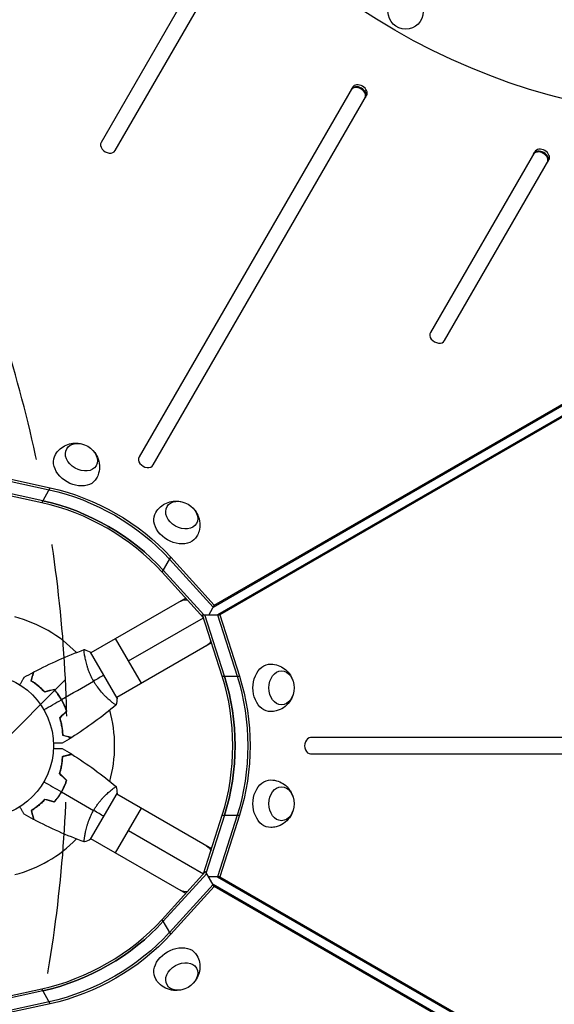
# Model space of a CAD drawing. Units: millimetres. Extents: x -5153 to 4889, y -4464 to 5905.
# Drawn here: x -895 to -502, y 2491 to 3217 of the extents above; entities that cross this region are included whole.
import ezdxf

# ---------------------------------------------------------------- set-up
doc = ezdxf.new("R2010")
doc.units = ezdxf.units.MM
doc.header["$LTSCALE"] = 20
doc.linetypes.add('HIDDEN', pattern=[9.525, 6.35, -3.175])
for name, color, linetype in [('2d', 230, 'Continuous'), ('EN-Free_Space', 10, 'HIDDEN'), ('EN-Free_Space_Hatch', 10, 'Continuous')]:
    doc.layers.add(name, color=color, linetype=linetype)

msp = doc.modelspace()

# ---------------------------------------------------------------- hatches: boundary and pattern name
at = {"layer": 'EN-Free_Space_Hatch'}
h = msp.add_hatch(dxfattribs=at)
h.set_pattern_fill('ANSI31', color=256, scale=100, angle=180, style=0)
edge = h.paths.add_edge_path()
edge.add_line((-2172.88, 1681.63), (-1860.58, 1681.63))
edge.add_arc((-1860.58, 2681.63), 1000, 270, 360)
edge.add_arc((-1860.58, 2681.63), 1000, 0, 90)
edge.add_line((-1860.58, 3681.63), (-2172.88, 3681.63))
edge.add_arc((-2172.88, 1681.63), 2000, 90, 134.13045)
edge.add_line((-3565.47, 3117.14), (-4336.43, 2369.23))
edge.add_arc((-3640.13, 1651.48), 1000, 134.13045, 224.13045)
edge.add_arc((-3640.13, 1651.48), 1000, 224.13045, 314.13045)
edge.add_line((-2943.84, 933.72), (-2172.88, 1681.63))

# ---------------------------------------------------------------- linework, layer by layer
at = {"layer": '2d'}
for p, q in [((-758.64, 3259.26), (-835.48, 3126.15)), ((-825.09, 3120.15), (-748.24, 3253.26)), ((-650.4, 3166.72), (-807.56, 2894.51)), ((-797.17, 2888.51), (-640.01, 3160.72)), ((-753.02, 2783.82), (-121.09, 3148.67)), ((-752.19, 2785.27), (-120.25, 3150.12)), ((-117.36, 3143.33), (-749.78, 2778.2)), ((-115.69, 3143.33), (-748.11, 2778.2)), ((-516.15, 3119.26), (-593, 2986.15)), ((-582.6, 2980.15), (-505.76, 3113.26)), ((-920.3, 2880.4), (-873.74, 2870.24)), ((-919.46, 2881.84), (-872.91, 2871.69)), ((-879.26, 2860.69), (-925.82, 2870.84)), ((-878.42, 2862.14), (-924.98, 2872.29)), ((-879.26, 2860.69), (-872.91, 2871.69)), ((-790.61, 2809.51), (-784.26, 2820.51)), ((-785.09, 2819.06), (-753.02, 2783.82)), ((-784.26, 2820.51), (-752.19, 2785.27)), ((-760.11, 2775.99), (-790.61, 2809.51)), ((-759.97, 2778.2), (-789.78, 2810.96)), ((-773.2, 2790.37), (-842.98, 2750.08)), ((-752.19, 2785.27), (-756.27, 2778.2)), ((-815.29, 2744.13), (-760.11, 2775.98)), ((-760.82, 2778.2), (-748.11, 2778.2)), ((-746.33, 2732.81), (-760.82, 2778.2)), ((-760.82, 2778.2), (-760.82, 2778.2)), ((-744.66, 2732.81), (-759.14, 2778.2)), ((-759.14, 2778.2), (-759.14, 2778.2)), ((-749.78, 2778.2), (-735.29, 2732.81)), ((-748.11, 2778.2), (-733.62, 2732.81)), ((-805.79, 2727.67), (-824.79, 2760.58)), ((-754.2, 2757.46), (-823.98, 2717.17)), ((-823.73, 2716.74), (-843.23, 2750.51)), ((-847.47, 2747.49), (-847.47, 2747.49)), ((-746.33, 2732.81), (-733.62, 2732.81)), ((-865.83, 2717.26), (-865.66, 2717.36)), ((-863.83, 2713.79), (-863.66, 2713.89)), ((-828.47, 2714.58), (-828.47, 2714.58)), ((38.43, 2687.63), (-681.19, 2687.63)), ((-681.19, 2675.63), (38.43, 2675.63)), ((-863.83, 2649.46), (-863.65, 2649.36)), ((-828.47, 2648.67), (-828.47, 2648.67)), ((-865.83, 2645.99), (-865.65, 2645.89)), ((-843.23, 2612.74), (-823.73, 2646.51)), ((-754.2, 2605.79), (-823.98, 2646.08)), ((-824.79, 2602.67), (-805.79, 2635.58)), ((-760.11, 2587.27), (-746.33, 2630.44)), ((-744.66, 2630.44), (-758.12, 2588.26)), ((-735.29, 2630.44), (-749.78, 2585.05)), ((-733.62, 2630.44), (-748.11, 2585.05)), ((-746.33, 2630.44), (-733.62, 2630.44)), ((-815.29, 2619.13), (-760.11, 2587.27)), ((-847.47, 2615.77), (-847.47, 2615.77)), ((-773.2, 2572.88), (-842.98, 2613.17)), ((-790.62, 2553.75), (-758.55, 2588.99)), ((-757.71, 2587.54), (-789.78, 2552.3)), ((-758.55, 2588.99), (-758.54, 2588.99)), ((-752.19, 2577.98), (-758.55, 2588.99)), ((-757.71, 2587.54), (-757.71, 2587.54)), ((-757.71, 2587.54), (-757.71, 2587.54)), ((-748.11, 2585.05), (-756.27, 2585.05)), ((-749.78, 2585.05), (-117.36, 2219.92)), ((-748.11, 2585.05), (-115.69, 2219.92)), ((-753.03, 2579.43), (-785.1, 2544.19)), ((-752.19, 2577.98), (-784.26, 2542.74)), ((-120.61, 2214.31), (-753.03, 2579.43)), ((-119.78, 2212.86), (-752.19, 2577.98)), ((-784.26, 2542.74), (-790.62, 2553.75)), ((-923.54, 2492.91), (-879.26, 2502.56)), ((-878.43, 2501.12), (-921.69, 2491.68)), ((-872.91, 2491.56), (-879.26, 2502.56)), ((-873.75, 2493.01), (-920.3, 2482.86)), ((-872.91, 2491.56), (-919.47, 2481.41))]:
    msp.add_line(p, q, dxfattribs=at)
for centre, radius in [((-611.24, 3222.56), 13), ((-923.54, 2681.63), 53)]:
    msp.add_circle(centre, radius, dxfattribs=at)
for start, end in [(44.4871, 75.51236), (344.48805, 15.5114), (284.48699, 315.51225)]:
    msp.add_arc((-923.54, 2681.63), 98, start, end, dxfattribs=at)
at = {"layer": '2d', "extrusion": (0, 0, -1)}
for centre, major_axis, ratio, start_param, end_param in [((-481.65, 3447.01), (-320.43, 185), 0.74345, 3.391309, 6.033469), ((-646.04, 3162.27), (-5.2, 3), 0.74345, 0, 3.141593), ((-511.79, 3114.81), (-5.2, 3), 0.74345, 0, 3.141593), ((-850.04, 2894.25), (-10.83, 6.25), 0.74345, 3.141593, 9.424778), ((-854.06, 2887.3), (-15.16, 8.75), 0.74345, 3.12915, 6.295628), ((-873.74, 2767.88), (-112.37, 64.88), 0.74345, 1.165348, 1.976245), ((-872.91, 2769.33), (-112.37, 64.88), 0.74345, 1.165348, 1.976245), ((-878.42, 2759.77), (-112.37, 64.88), 0.74345, 1.165348, 1.976245), ((-776.15, 2851.59), (-10.83, 6.25), 0.74345, 3.141593, 9.424778), ((-780.16, 2844.64), (-15.16, 8.75), 0.74345, 3.12915, 6.295628), ((-767.39, 2771.78), (-9.5, 16.45), 0.61457, 0, 0.404933), ((-767.39, 2771.78), (-9.5, 16.45), 0.61457, 2.736703, 3.141593), ((-710.68, 2724.29), (0, 17.5), 0.74345, 3.12915, 6.295628), ((-702.65, 2724.29), (0, 12.5), 0.74345, 3.141593, 9.424778), ((-833.31, 2681.63), (0, 129.76), 0.74345, 1.165348, 1.976245), ((-823.94, 2681.63), (0, 129.76), 0.74345, 1.165348, 1.976245), ((-823.94, 2681.63), (0, 129.76), 0.74345, 1.165348, 1.976245), ((-822.27, 2681.63), (0, 129.76), 0.74345, 1.165348, 1.976245), ((-710.68, 2638.96), (0, 17.5), 0.74345, 3.12915, 6.295628), ((-702.65, 2638.96), (0, 12.5), 0.74345, 3.141593, 9.424778), ((-767.39, 2591.47), (9.5, 16.45), 0.61457, 0, 0.404933), ((-767.39, 2591.47), (9.5, 16.45), 0.61457, 2.736969, 3.141593), ((-878.43, 2603.48), (112.37, 64.88), 0.74345, 1.165348, 1.976245), ((-873.75, 2595.37), (112.37, 64.88), 0.74345, 1.165348, 1.976245), ((-873.75, 2595.37), (112.37, 64.88), 0.74345, 1.165348, 1.976245), ((-872.91, 2593.92), (112.37, 64.88), 0.74345, 1.165348, 1.976245), ((-780.17, 2518.61), (15.16, 8.75), 0.74345, 3.12915, 6.295628), ((-776.15, 2511.66), (10.83, 6.25), 0.74345, 3.141593, 9.424778)]:
    msp.add_ellipse(centre, major_axis=major_axis, ratio=ratio, start_param=start_param, end_param=end_param, dxfattribs=at)
at = {"layer": '2d'}
for centre, major_axis, start_param, end_param in [((-646.38, 3161.69), (-5.2, 3), 3.141593, 6.283185), ((-646.04, 3162.27), (-5.2, 3), 3.141593, 6.283185), ((-645.21, 3163.72), (-5.2, 3), 3.141593, 6.283185), ((-830.29, 3123.15), (-5.2, 3), 0, 3.141593), ((-512.12, 3114.23), (-5.2, 3), 3.141593, 6.283185), ((-511.79, 3114.81), (-5.2, 3), 3.141593, 6.283185), ((-510.95, 3116.26), (-5.2, 3), 3.141593, 6.283185), ((-587.8, 2983.15), (-5.2, 3), 0, 3.141593), ((-802.37, 2891.51), (-5.2, 3), 0, 3.141593), ((-879.26, 2758.33), (-112.37, 64.88), 4.30694, 5.117838), ((-878.42, 2759.77), (-112.37, 64.88), 4.30694, 5.117838), ((-834.98, 2681.63), (0, 129.76), 4.30694, 5.117838), ((-833.31, 2681.63), (0, 129.76), 4.30694, 5.117838), ((-681.19, 2681.63), (0, 6), 0, 3.141593), ((-879.26, 2604.93), (112.37, 64.88), 4.30694, 5.117838), ((-878.43, 2603.48), (112.37, 64.88), 4.30694, 5.117838)]:
    msp.add_ellipse(centre, major_axis=major_axis, ratio=0.74345, start_param=start_param, end_param=end_param, dxfattribs=at)
for points, knots in [([(-869.13, 2896.19), (-868.18, 2897.77), (-866.98, 2899.19), (-864.26, 2901.55), (-862.74, 2902.48), (-859.54, 2903.88), (-857.87, 2904.29), (-854.46, 2904.7), (-852.75, 2904.61), (-851.04, 2904.31), (-850.89, 2904.28), (-850.74, 2904.25)], [0.012443, 0.012443, 0.012443, 0.012443, 0.250402, 0.250402, 0.500153, 0.500153, 0.782364, 0.782364, 1.115972, 1.115972, 1.147929, 1.147929, 1.147929, 1.147929]), ([(-841.04, 2898.65), (-839.95, 2897.41), (-838.95, 2895.95), (-837.4, 2892.47), (-836.83, 2890.48), (-836.57, 2886.38), (-836.74, 2884.36), (-837.66, 2881.11), (-838.17, 2879.86), (-838.82, 2878.69)], [1.993664, 1.993664, 1.993664, 1.993664, 2.344042, 2.344042, 2.680571, 2.680571, 2.956606, 2.956606, 3.12915, 3.12915, 3.12915, 3.12915]), ([(-795.24, 2853.53), (-794.29, 2855.11), (-793.08, 2856.53), (-790.37, 2858.89), (-788.85, 2859.82), (-785.65, 2861.22), (-783.98, 2861.63), (-780.57, 2862.04), (-778.86, 2861.95), (-777.14, 2861.64), (-776.99, 2861.62), (-776.85, 2861.59)], [0.012443, 0.012443, 0.012443, 0.012443, 0.250402, 0.250402, 0.500153, 0.500153, 0.782364, 0.782364, 1.115972, 1.115972, 1.147929, 1.147929, 1.147929, 1.147929]), ([(-767.15, 2855.99), (-766.05, 2854.75), (-765.05, 2853.28), (-763.51, 2849.81), (-762.94, 2847.81), (-762.67, 2843.71), (-762.84, 2841.7), (-763.77, 2838.44), (-764.28, 2837.2), (-764.93, 2836.03)], [1.993664, 1.993664, 1.993664, 1.993664, 2.344042, 2.344042, 2.680571, 2.680571, 2.956606, 2.956606, 3.12915, 3.12915, 3.12915, 3.12915]), ([(-841.04, 2729.26), (-841.47, 2730.01), (-841.88, 2730.76), (-842.65, 2732.27), (-843.01, 2733.03), (-843.52, 2734.17), (-843.68, 2734.55), (-844, 2735.31), (-844.15, 2735.69), (-844.6, 2736.82), (-844.87, 2737.56), (-845.36, 2739.01), (-845.59, 2739.72), (-846.01, 2741.11), (-846.2, 2741.8), (-846.72, 2743.77), (-846.99, 2744.98), (-847.32, 2746.65), (-847.42, 2747.18), (-847.59, 2748.18), (-847.66, 2748.64), (-847.84, 2749.91), (-847.91, 2750.62), (-847.97, 2751.45), (-847.98, 2751.68), (-847.98, 2752.05), (-847.97, 2752.2), (-847.94, 2752.35), (-847.93, 2752.38), (-847.91, 2752.44), (-847.89, 2752.45), (-847.84, 2752.47), (-847.83, 2752.48), (-847.82, 2752.48), (-847.82, 2752.48), (-847.83, 2752.48)], [0.16356818, 0.16356818, 0.16356818, 0.16356818, 0.1661247, 0.1661247, 0.16868122, 0.16868122, 0.16995948, 0.16995948, 0.17123774, 0.17123774, 0.17379425, 0.17379425, 0.17635077, 0.17635077, 0.17890729, 0.17890729, 0.18402032, 0.18402032, 0.18657684, 0.18657684, 0.18913336, 0.18913336, 0.19424639, 0.19424639, 0.19680291, 0.19680291, 0.19935943, 0.19935943, 0.20063769, 0.20063769, 0.20191595, 0.20191595, 0.20447247, 0.20447247, 0.20490292, 0.20490292, 0.20490292, 0.20490292]), ([(-886.99, 2729.33), (-886.79, 2730.08), (-886.61, 2730.78), (-886.26, 2732.07), (-886.1, 2732.66), (-885.89, 2733.45), (-885.82, 2733.7), (-885.7, 2734.16), (-885.64, 2734.38), (-885.49, 2734.95), (-885.41, 2735.25), (-885.32, 2735.57), (-885.3, 2735.65), (-885.28, 2735.73), (-885.27, 2735.76), (-885.26, 2735.79), (-885.26, 2735.8), (-885.25, 2735.83), (-885.25, 2735.84), (-885.24, 2735.86), (-885.24, 2735.87), (-885.24, 2735.88), (-885.24, 2735.88), (-885.24, 2735.88)], [0, 0, 0, 0, 0.0035063, 0.0035063, 0.0070126, 0.0070126, 0.00876575, 0.00876575, 0.0105189, 0.0105189, 0.0140252, 0.0140252, 0.01577835, 0.01577835, 0.01665493, 0.01665493, 0.0175315, 0.0175315, 0.02103781, 0.02103781, 0.02454411, 0.02454411, 0.0274484, 0.0274484, 0.0274484, 0.0274484]), ([(-886.76, 2729.42), (-886.56, 2730.18), (-886.37, 2730.88), (-886.03, 2732.17), (-885.87, 2732.76), (-885.66, 2733.56), (-885.59, 2733.8), (-885.46, 2734.27), (-885.41, 2734.48), (-885.25, 2735.06), (-885.17, 2735.36), (-885.09, 2735.68), (-885.06, 2735.77), (-885.03, 2735.89), (-885.02, 2735.92), (-885.01, 2735.95), (-885.01, 2735.97), (-885, 2735.99), (-885, 2736), (-885, 2736), (-885, 2736.01), (-885, 2736.01)], [0, 0, 0, 0, 0.00350666, 0.00350666, 0.00701332, 0.00701332, 0.00876665, 0.00876665, 0.01051997, 0.01051997, 0.01402663, 0.01402663, 0.01577996, 0.01577996, 0.01753329, 0.01753329, 0.02103995, 0.02103995, 0.02454661, 0.02454661, 0.02744921, 0.02744921, 0.02744921, 0.02744921]), ([(-710.52, 2741.79), (-708.67, 2741.76), (-706.85, 2741.42), (-703.44, 2740.25), (-701.88, 2739.4), (-699.07, 2737.33), (-697.87, 2736.09), (-695.81, 2733.33), (-695.04, 2731.81), (-694.44, 2730.17), (-694.39, 2730.03), (-694.34, 2729.89)], [0.012443, 0.012443, 0.012443, 0.012443, 0.250402, 0.250402, 0.500153, 0.500153, 0.782364, 0.782364, 1.115972, 1.115972, 1.147929, 1.147929, 1.147929, 1.147929]), ([(-895.39, 2726.53), (-895.29, 2726.7), (-895.19, 2726.87), (-894.67, 2727.78), (-894.28, 2728.46), (-893.74, 2729.39), (-893.57, 2729.69), (-893.25, 2730.24), (-893.11, 2730.49), (-892.84, 2730.94), (-892.73, 2731.14), (-892.52, 2731.49), (-892.44, 2731.64), (-892.31, 2731.87), (-892.26, 2731.95), (-892.23, 2732.01), (-892.22, 2732.02), (-892.21, 2732.03), (-892.21, 2732.04), (-892.2, 2732.05), (-892.2, 2732.06), (-892.19, 2732.08), (-892.19, 2732.08), (-892.19, 2732.08)], [0.00292257, 0.00292257, 0.00292257, 0.00292257, 0.00379004, 0.00379004, 0.00758008, 0.00758008, 0.0094751, 0.0094751, 0.01137012, 0.01137012, 0.01326514, 0.01326514, 0.01516016, 0.01516016, 0.01705518, 0.01705518, 0.01800269, 0.01800269, 0.0189502, 0.0189502, 0.02274024, 0.02274024, 0.02935902, 0.02935902, 0.02935902, 0.02935902]), ([(-877.05, 2721.09), (-877.91, 2722.02), (-878.77, 2722.88), (-880.49, 2724.48), (-881.34, 2725.22), (-882.61, 2726.24), (-883.03, 2726.57), (-883.86, 2727.2), (-884.27, 2727.5), (-885.49, 2728.36), (-886.26, 2728.87), (-886.99, 2729.33)], [0, 0, 0, 0, 0.00404294, 0.00404294, 0.00808588, 0.00808588, 0.01010735, 0.01010735, 0.01212882, 0.01212882, 0.01617176, 0.01617176, 0.01617176, 0.01617176]), ([(-876.98, 2721.31), (-877.83, 2722.23), (-878.68, 2723.07), (-880.37, 2724.64), (-881.21, 2725.36), (-882.87, 2726.71), (-883.69, 2727.33), (-885.28, 2728.46), (-886.04, 2728.97), (-886.76, 2729.42)], [0, 0, 0, 0, 0.00398181, 0.00398181, 0.00796362, 0.00796362, 0.01194542, 0.01194542, 0.01592723, 0.01592723, 0.01592723, 0.01592723]), ([(-824.33, 2711.77), (-824.32, 2711.77), (-824.32, 2711.77), (-824.33, 2711.77), (-824.34, 2711.76), (-824.38, 2711.73), (-824.4, 2711.72), (-824.46, 2711.73), (-824.5, 2711.74), (-824.75, 2711.83), (-825.08, 2712.02), (-825.76, 2712.48), (-826.02, 2712.67), (-826.6, 2713.09), (-826.92, 2713.33), (-827.94, 2714.13), (-828.71, 2714.76), (-829.78, 2715.7), (-830, 2715.89), (-830.44, 2716.29), (-830.67, 2716.5), (-831.35, 2717.14), (-831.82, 2717.58), (-832.77, 2718.53), (-833.26, 2719.03), (-834.01, 2719.82), (-834.26, 2720.09), (-834.76, 2720.65), (-835.01, 2720.93), (-836.28, 2722.38), (-837.28, 2723.63), (-838.74, 2725.65), (-839.23, 2726.35), (-840.16, 2727.78), (-840.6, 2728.51), (-841.04, 2729.26)], [0.12220864, 0.12220864, 0.12220864, 0.12220864, 0.12268837, 0.12268837, 0.12524335, 0.12524335, 0.12652085, 0.12652085, 0.12779834, 0.12779834, 0.13290832, 0.13290832, 0.13546331, 0.13546331, 0.1380183, 0.1380183, 0.14312827, 0.14312827, 0.14440577, 0.14440577, 0.14568326, 0.14568326, 0.14823825, 0.14823825, 0.15079324, 0.15079324, 0.15207073, 0.15207073, 0.15334823, 0.15334823, 0.15845821, 0.15845821, 0.16101319, 0.16101319, 0.16356818, 0.16356818, 0.16356818, 0.16356818]), ([(-864.79, 2715.55), (-865.57, 2716.89), (-866.4, 2718.18), (-867.71, 2720.03), (-868.17, 2720.64), (-869.09, 2721.83), (-869.57, 2722.41), (-870.05, 2722.97)], [0.009233803, 0.009233803, 0.009233803, 0.009233803, 0.013850802, 0.013850802, 0.016159301, 0.016159301, 0.0184678, 0.0184678, 0.0184678, 0.0184678]), ([(-864.62, 2715.65), (-865.41, 2717.01), (-866.25, 2718.32), (-867.6, 2720.21), (-868.06, 2720.83), (-869.01, 2722.04), (-869.49, 2722.62), (-869.98, 2723.19)], [0.009405818, 0.009405818, 0.009405818, 0.009405818, 0.01410835, 0.01410835, 0.016459616, 0.016459616, 0.018810883, 0.018810883, 0.018810883, 0.018810883]), ([(-860.99, 2707.29), (-861.48, 2708.68), (-862.04, 2710.06), (-862.99, 2712.13), (-863.32, 2712.82), (-864.03, 2714.19), (-864.41, 2714.87), (-864.79, 2715.55)], [0, 0, 0, 0, 0.004616902, 0.004616902, 0.006925353, 0.006925353, 0.009233803, 0.009233803, 0.009233803, 0.009233803]), ([(-860.76, 2707.23), (-861.26, 2708.65), (-861.82, 2710.06), (-862.78, 2712.16), (-863.12, 2712.86), (-863.84, 2714.26), (-864.23, 2714.96), (-864.62, 2715.65)], [0, 0, 0, 0, 0.004702909, 0.004702909, 0.007054363, 0.007054363, 0.009405818, 0.009405818, 0.009405818, 0.009405818]), ([(-694.34, 2718.69), (-694.87, 2717.12), (-695.64, 2715.52), (-697.87, 2712.45), (-699.32, 2710.96), (-702.73, 2708.68), (-704.57, 2707.82), (-707.85, 2706.99), (-709.18, 2706.81), (-710.52, 2706.79)], [1.993664, 1.993664, 1.993664, 1.993664, 2.344042, 2.344042, 2.680571, 2.680571, 2.956606, 2.956606, 3.12915, 3.12915, 3.12915, 3.12915]), ([(-866.12, 2702.16), (-865.74, 2700.95), (-865.43, 2699.77), (-864.91, 2697.48), (-864.69, 2696.38), (-864.44, 2694.77), (-864.37, 2694.24), (-864.24, 2693.21), (-864.18, 2692.7), (-864.04, 2691.22), (-863.99, 2690.29), (-863.95, 2689.43)], [0, 0, 0, 0, 0.00404294, 0.00404294, 0.00808588, 0.00808588, 0.01010735, 0.01010735, 0.01212882, 0.01212882, 0.01617176, 0.01617176, 0.01617176, 0.01617176]), ([(-865.89, 2702.1), (-865.53, 2700.91), (-865.22, 2699.75), (-864.71, 2697.51), (-864.5, 2696.42), (-864.16, 2694.31), (-864.04, 2693.29), (-863.85, 2691.35), (-863.79, 2690.43), (-863.76, 2689.58)], [0, 0, 0, 0, 0.00398181, 0.00398181, 0.00796362, 0.00796362, 0.01194542, 0.01194542, 0.01592723, 0.01592723, 0.01592723, 0.01592723]), ([(-863.95, 2689.43), (-863.2, 2689.22), (-862.5, 2689.04), (-861.21, 2688.69), (-860.62, 2688.53), (-859.83, 2688.32), (-859.59, 2688.25), (-859.12, 2688.13), (-858.91, 2688.07), (-858.33, 2687.92), (-858.04, 2687.84), (-857.72, 2687.76), (-857.64, 2687.73), (-857.55, 2687.71), (-857.53, 2687.7), (-857.5, 2687.69), (-857.49, 2687.69), (-857.46, 2687.68), (-857.44, 2687.68), (-857.42, 2687.68), (-857.42, 2687.67), (-857.41, 2687.67), (-857.41, 2687.67), (-857.41, 2687.67)], [0, 0, 0, 0, 0.0035063, 0.0035063, 0.0070126, 0.0070126, 0.00876575, 0.00876575, 0.0105189, 0.0105189, 0.0140252, 0.0140252, 0.01577835, 0.01577835, 0.01665493, 0.01665493, 0.0175315, 0.0175315, 0.02103781, 0.02103781, 0.02454411, 0.02454411, 0.0274484, 0.0274484, 0.0274484, 0.0274484]), ([(-863.76, 2689.58), (-863.01, 2689.38), (-862.31, 2689.19), (-861.01, 2688.84), (-860.42, 2688.69), (-859.63, 2688.47), (-859.38, 2688.41), (-858.91, 2688.28), (-858.7, 2688.22), (-858.12, 2688.07), (-857.82, 2687.99), (-857.5, 2687.9), (-857.42, 2687.88), (-857.3, 2687.85), (-857.26, 2687.84), (-857.23, 2687.83), (-857.21, 2687.83), (-857.19, 2687.82), (-857.19, 2687.82), (-857.18, 2687.82), (-857.18, 2687.82), (-857.18, 2687.82)], [0, 0, 0, 0, 0.00350666, 0.00350666, 0.00701332, 0.00701332, 0.00876665, 0.00876665, 0.01051997, 0.01051997, 0.01402663, 0.01402663, 0.01577996, 0.01577996, 0.01753329, 0.01753329, 0.02103995, 0.02103995, 0.02454661, 0.02454661, 0.02744921, 0.02744921, 0.02744921, 0.02744921]), ([(-864.17, 2683.55), (-864.17, 2683.55), (-864.17, 2683.55), (-864.19, 2683.55), (-864.2, 2683.55), (-864.22, 2683.55), (-864.23, 2683.55), (-864.24, 2683.55), (-864.26, 2683.55), (-864.35, 2683.55), (-864.44, 2683.55), (-864.85, 2683.55), (-865.26, 2683.55), (-866.05, 2683.55), (-866.35, 2683.55), (-866.97, 2683.55), (-867.31, 2683.55), (-868.37, 2683.55), (-869.16, 2683.55), (-870.19, 2683.55), (-870.38, 2683.55), (-870.58, 2683.55)], [0.03093242, 0.03093242, 0.03093242, 0.03093242, 0.03756195, 0.03756195, 0.04131815, 0.04131815, 0.04225719, 0.04225719, 0.04319624, 0.04319624, 0.04507434, 0.04507434, 0.04883054, 0.04883054, 0.05070863, 0.05070863, 0.05258673, 0.05258673, 0.05634293, 0.05634293, 0.05719002, 0.05719002, 0.05719002, 0.05719002]), ([(-870.58, 2679.7), (-870.38, 2679.7), (-870.18, 2679.7), (-869.14, 2679.7), (-868.35, 2679.7), (-867.28, 2679.7), (-866.93, 2679.7), (-866.3, 2679.7), (-866.01, 2679.7), (-865.48, 2679.7), (-865.25, 2679.7), (-864.85, 2679.7), (-864.68, 2679.7), (-864.41, 2679.7), (-864.32, 2679.7), (-864.25, 2679.7), (-864.24, 2679.7), (-864.23, 2679.7), (-864.22, 2679.7), (-864.2, 2679.7), (-864.19, 2679.7), (-864.17, 2679.7), (-864.17, 2679.7), (-864.17, 2679.7)], [0.00292096, 0.00292096, 0.00292096, 0.00292096, 0.00379004, 0.00379004, 0.00758008, 0.00758008, 0.0094751, 0.0094751, 0.01137012, 0.01137012, 0.01326514, 0.01326514, 0.01516016, 0.01516016, 0.01705518, 0.01705518, 0.01800269, 0.01800269, 0.0189502, 0.0189502, 0.02274024, 0.02274024, 0.02935902, 0.02935902, 0.02935902, 0.02935902]), ([(-866.12, 2661.09), (-865.74, 2662.3), (-865.43, 2663.48), (-864.91, 2665.77), (-864.69, 2666.88), (-864.44, 2668.48), (-864.37, 2669.01), (-864.24, 2670.04), (-864.18, 2670.55), (-864.04, 2672.03), (-863.99, 2672.96), (-863.95, 2673.83)], [0, 0, 0, 0, 0.00404294, 0.00404294, 0.00808588, 0.00808588, 0.01010735, 0.01010735, 0.01212882, 0.01212882, 0.01617176, 0.01617176, 0.01617176, 0.01617176]), ([(-865.89, 2661.15), (-865.53, 2662.34), (-865.22, 2663.5), (-864.71, 2665.74), (-864.5, 2666.83), (-864.16, 2668.94), (-864.04, 2669.96), (-863.85, 2671.91), (-863.79, 2672.82), (-863.76, 2673.67)], [0, 0, 0, 0, 0.00398181, 0.00398181, 0.00796362, 0.00796362, 0.01194542, 0.01194542, 0.01592723, 0.01592723, 0.01592723, 0.01592723]), ([(-863.95, 2673.83), (-863.2, 2674.03), (-862.5, 2674.22), (-861.21, 2674.56), (-860.62, 2674.72), (-859.83, 2674.93), (-859.59, 2675), (-859.12, 2675.12), (-858.91, 2675.18), (-858.33, 2675.33), (-858.04, 2675.41), (-857.72, 2675.5), (-857.64, 2675.52), (-857.55, 2675.54), (-857.53, 2675.55), (-857.5, 2675.56), (-857.49, 2675.56), (-857.46, 2675.57), (-857.44, 2675.57), (-857.42, 2675.58), (-857.42, 2675.58), (-857.41, 2675.58), (-857.41, 2675.58), (-857.41, 2675.58)], [0, 0, 0, 0, 0.0035063, 0.0035063, 0.0070126, 0.0070126, 0.00876575, 0.00876575, 0.0105189, 0.0105189, 0.0140252, 0.0140252, 0.01577835, 0.01577835, 0.01665493, 0.01665493, 0.0175315, 0.0175315, 0.02103781, 0.02103781, 0.02454411, 0.02454411, 0.0274484, 0.0274484, 0.0274484, 0.0274484]), ([(-863.76, 2673.67), (-863.01, 2673.87), (-862.31, 2674.06), (-861.01, 2674.41), (-860.42, 2674.57), (-859.63, 2674.78), (-859.38, 2674.85), (-858.91, 2674.97), (-858.7, 2675.03), (-858.12, 2675.18), (-857.82, 2675.26), (-857.5, 2675.35), (-857.42, 2675.37), (-857.3, 2675.4), (-857.26, 2675.41), (-857.23, 2675.42), (-857.21, 2675.43), (-857.19, 2675.43), (-857.19, 2675.43), (-857.18, 2675.43), (-857.18, 2675.44), (-857.18, 2675.44)], [0, 0, 0, 0, 0.00350666, 0.00350666, 0.00701332, 0.00701332, 0.00876665, 0.00876665, 0.01051997, 0.01051997, 0.01402663, 0.01402663, 0.01577996, 0.01577996, 0.01753329, 0.01753329, 0.02103995, 0.02103995, 0.02454661, 0.02454661, 0.02744921, 0.02744921, 0.02744921, 0.02744921]), ([(-864.79, 2647.71), (-864.02, 2649.05), (-863.32, 2650.41), (-862.37, 2652.48), (-862.07, 2653.17), (-861.5, 2654.57), (-861.24, 2655.27), (-860.99, 2655.97)], [0.009233803, 0.009233803, 0.009233803, 0.009233803, 0.013850802, 0.013850802, 0.016159301, 0.016159301, 0.0184678, 0.0184678, 0.0184678, 0.0184678]), ([(-864.62, 2647.61), (-863.83, 2648.97), (-863.12, 2650.36), (-862.15, 2652.47), (-861.85, 2653.18), (-861.28, 2654.6), (-861.01, 2655.31), (-860.76, 2656.02)], [0.009405818, 0.009405818, 0.009405818, 0.009405818, 0.01410835, 0.01410835, 0.016459616, 0.016459616, 0.018810883, 0.018810883, 0.018810883, 0.018810883]), ([(-710.52, 2656.46), (-708.67, 2656.43), (-706.85, 2656.1), (-703.44, 2654.92), (-701.88, 2654.07), (-699.07, 2652), (-697.87, 2650.76), (-695.81, 2648.01), (-695.04, 2646.49), (-694.44, 2644.85), (-694.39, 2644.71), (-694.34, 2644.56)], [0.012443, 0.012443, 0.012443, 0.012443, 0.250402, 0.250402, 0.500153, 0.500153, 0.782364, 0.782364, 1.115972, 1.115972, 1.147929, 1.147929, 1.147929, 1.147929]), ([(-841.04, 2633.99), (-840.6, 2634.74), (-840.16, 2635.47), (-839.23, 2636.89), (-838.76, 2637.58), (-838.03, 2638.59), (-837.78, 2638.92), (-837.28, 2639.58), (-837.03, 2639.9), (-836.27, 2640.85), (-835.77, 2641.45), (-834.76, 2642.61), (-834.26, 2643.16), (-833.26, 2644.22), (-832.76, 2644.73), (-831.31, 2646.17), (-830.4, 2647.01), (-829.12, 2648.13), (-828.71, 2648.48), (-827.93, 2649.12), (-827.57, 2649.41), (-826.55, 2650.2), (-825.98, 2650.62), (-825.29, 2651.08), (-825.09, 2651.21), (-824.77, 2651.4), (-824.64, 2651.46), (-824.5, 2651.51), (-824.46, 2651.52), (-824.4, 2651.53), (-824.38, 2651.52), (-824.34, 2651.49), (-824.33, 2651.48), (-824.32, 2651.48), (-824.32, 2651.48), (-824.33, 2651.48)], [0.16356818, 0.16356818, 0.16356818, 0.16356818, 0.1661247, 0.1661247, 0.16868122, 0.16868122, 0.16995948, 0.16995948, 0.17123774, 0.17123774, 0.17379425, 0.17379425, 0.17635077, 0.17635077, 0.17890729, 0.17890729, 0.18402032, 0.18402032, 0.18657684, 0.18657684, 0.18913336, 0.18913336, 0.19424639, 0.19424639, 0.19680291, 0.19680291, 0.19935943, 0.19935943, 0.20063769, 0.20063769, 0.20191595, 0.20191595, 0.20447247, 0.20447247, 0.20490292, 0.20490292, 0.20490292, 0.20490292]), ([(-877.05, 2642.16), (-877.91, 2641.23), (-878.77, 2640.37), (-880.49, 2638.77), (-881.34, 2638.04), (-882.61, 2637.01), (-883.03, 2636.68), (-883.86, 2636.06), (-884.27, 2635.75), (-885.49, 2634.89), (-886.26, 2634.38), (-886.99, 2633.92)], [0, 0, 0, 0, 0.00404294, 0.00404294, 0.00808588, 0.00808588, 0.01010735, 0.01010735, 0.01212882, 0.01212882, 0.01617176, 0.01617176, 0.01617176, 0.01617176]), ([(-876.98, 2641.94), (-877.83, 2641.02), (-878.68, 2640.18), (-880.37, 2638.61), (-881.21, 2637.89), (-882.87, 2636.55), (-883.69, 2635.93), (-885.28, 2634.79), (-886.04, 2634.28), (-886.76, 2633.83)], [0, 0, 0, 0, 0.00398181, 0.00398181, 0.00796362, 0.00796362, 0.01194542, 0.01194542, 0.01592723, 0.01592723, 0.01592723, 0.01592723]), ([(-870.05, 2640.29), (-869.09, 2641.4), (-868.17, 2642.58), (-866.85, 2644.43), (-866.42, 2645.07), (-865.59, 2646.37), (-865.18, 2647.04), (-864.79, 2647.71)], [0, 0, 0, 0, 0.004616902, 0.004616902, 0.006925353, 0.006925353, 0.009233803, 0.009233803, 0.009233803, 0.009233803]), ([(-869.98, 2640.06), (-869, 2641.19), (-868.06, 2642.39), (-866.72, 2644.27), (-866.28, 2644.92), (-865.43, 2646.24), (-865.01, 2646.92), (-864.62, 2647.61)], [0, 0, 0, 0, 0.004702909, 0.004702909, 0.007054363, 0.007054363, 0.009405818, 0.009405818, 0.009405818, 0.009405818]), ([(-892.19, 2631.17), (-892.19, 2631.17), (-892.19, 2631.17), (-892.2, 2631.19), (-892.2, 2631.2), (-892.21, 2631.22), (-892.21, 2631.22), (-892.22, 2631.23), (-892.23, 2631.25), (-892.27, 2631.32), (-892.32, 2631.41), (-892.52, 2631.76), (-892.73, 2632.11), (-893.13, 2632.8), (-893.27, 2633.06), (-893.59, 2633.6), (-893.76, 2633.89), (-894.29, 2634.81), (-894.68, 2635.49), (-895.2, 2636.38), (-895.29, 2636.55), (-895.39, 2636.72)], [0.03093242, 0.03093242, 0.03093242, 0.03093242, 0.03756195, 0.03756195, 0.04131815, 0.04131815, 0.04225719, 0.04225719, 0.04319624, 0.04319624, 0.04507434, 0.04507434, 0.04883054, 0.04883054, 0.05070863, 0.05070863, 0.05258673, 0.05258673, 0.05634293, 0.05634293, 0.05718969, 0.05718969, 0.05718969, 0.05718969]), ([(-886.99, 2633.92), (-886.79, 2633.17), (-886.61, 2632.47), (-886.26, 2631.18), (-886.1, 2630.59), (-885.89, 2629.8), (-885.82, 2629.55), (-885.7, 2629.09), (-885.64, 2628.88), (-885.49, 2628.3), (-885.41, 2628), (-885.32, 2627.69), (-885.3, 2627.6), (-885.28, 2627.52), (-885.27, 2627.49), (-885.26, 2627.46), (-885.26, 2627.45), (-885.25, 2627.42), (-885.25, 2627.41), (-885.24, 2627.39), (-885.24, 2627.38), (-885.24, 2627.38), (-885.24, 2627.37), (-885.24, 2627.37)], [0, 0, 0, 0, 0.0035063, 0.0035063, 0.0070126, 0.0070126, 0.00876575, 0.00876575, 0.0105189, 0.0105189, 0.0140252, 0.0140252, 0.01577835, 0.01577835, 0.01665493, 0.01665493, 0.0175315, 0.0175315, 0.02103781, 0.02103781, 0.02454411, 0.02454411, 0.0274484, 0.0274484, 0.0274484, 0.0274484]), ([(-886.76, 2633.83), (-886.56, 2633.08), (-886.37, 2632.37), (-886.03, 2631.08), (-885.87, 2630.49), (-885.66, 2629.7), (-885.59, 2629.45), (-885.46, 2628.98), (-885.41, 2628.77), (-885.25, 2628.19), (-885.17, 2627.89), (-885.09, 2627.57), (-885.06, 2627.48), (-885.03, 2627.37), (-885.02, 2627.33), (-885.01, 2627.3), (-885.01, 2627.28), (-885, 2627.26), (-885, 2627.26), (-885, 2627.25), (-885, 2627.25), (-885, 2627.25)], [0, 0, 0, 0, 0.00350666, 0.00350666, 0.00701332, 0.00701332, 0.00876665, 0.00876665, 0.01051997, 0.01051997, 0.01402663, 0.01402663, 0.01577996, 0.01577996, 0.01753329, 0.01753329, 0.02103995, 0.02103995, 0.02454661, 0.02454661, 0.02744921, 0.02744921, 0.02744921, 0.02744921]), ([(-847.83, 2610.77), (-847.82, 2610.77), (-847.82, 2610.77), (-847.83, 2610.78), (-847.85, 2610.78), (-847.89, 2610.8), (-847.91, 2610.82), (-847.93, 2610.87), (-847.94, 2610.91), (-847.99, 2611.17), (-847.98, 2611.55), (-847.93, 2612.37), (-847.9, 2612.69), (-847.82, 2613.4), (-847.77, 2613.8), (-847.59, 2615.08), (-847.43, 2616.07), (-847.15, 2617.46), (-847.09, 2617.75), (-846.97, 2618.33), (-846.9, 2618.63), (-846.69, 2619.54), (-846.54, 2620.17), (-846.2, 2621.47), (-846.01, 2622.14), (-845.7, 2623.18), (-845.59, 2623.53), (-845.36, 2624.25), (-845.24, 2624.61), (-844.61, 2626.43), (-844.04, 2627.92), (-843.02, 2630.2), (-842.65, 2630.97), (-841.88, 2632.49), (-841.47, 2633.24), (-841.04, 2633.99)], [0.12220864, 0.12220864, 0.12220864, 0.12220864, 0.12268837, 0.12268837, 0.12524335, 0.12524335, 0.12652085, 0.12652085, 0.12779834, 0.12779834, 0.13290832, 0.13290832, 0.13546331, 0.13546331, 0.1380183, 0.1380183, 0.14312827, 0.14312827, 0.14440577, 0.14440577, 0.14568326, 0.14568326, 0.14823825, 0.14823825, 0.15079324, 0.15079324, 0.15207073, 0.15207073, 0.15334823, 0.15334823, 0.15845821, 0.15845821, 0.16101319, 0.16101319, 0.16356818, 0.16356818, 0.16356818, 0.16356818]), ([(-694.34, 2633.36), (-694.87, 2631.8), (-695.64, 2630.2), (-697.87, 2627.12), (-699.32, 2625.63), (-702.73, 2623.35), (-704.57, 2622.49), (-707.85, 2621.67), (-709.18, 2621.49), (-710.52, 2621.46)], [1.993664, 1.993664, 1.993664, 1.993664, 2.344042, 2.344042, 2.680571, 2.680571, 2.956606, 2.956606, 3.12915, 3.12915, 3.12915, 3.12915]), ([(-764.93, 2527.22), (-764.04, 2525.61), (-763.41, 2523.86), (-762.72, 2520.32), (-762.68, 2518.54), (-763.07, 2515.08), (-763.54, 2513.42), (-764.9, 2510.26), (-765.83, 2508.83), (-766.95, 2507.49), (-767.05, 2507.38), (-767.15, 2507.27)], [0.012443, 0.012443, 0.012443, 0.012443, 0.250402, 0.250402, 0.500153, 0.500153, 0.782364, 0.782364, 1.115972, 1.115972, 1.147929, 1.147929, 1.147929, 1.147929]), ([(-776.85, 2501.67), (-778.47, 2501.34), (-780.24, 2501.21), (-784.02, 2501.6), (-786.03, 2502.11), (-789.71, 2503.93), (-791.37, 2505.08), (-793.73, 2507.51), (-794.55, 2508.58), (-795.24, 2509.72)], [1.993664, 1.993664, 1.993664, 1.993664, 2.344042, 2.344042, 2.680571, 2.680571, 2.956606, 2.956606, 3.12915, 3.12915, 3.12915, 3.12915])]:
    msp.add_open_spline(points, degree=3, knots=knots, dxfattribs=at)
for points in [[(-885, 2736.01), (-873.03, 2742.32), (-860.6, 2747.83), (-847.88, 2752.46)], [(-847.82, 2752.48), (-846.33, 2751.95), (-844.74, 2751.28), (-843.23, 2750.51)], [(-892.19, 2732.08), (-889.89, 2733.38), (-887.57, 2734.64), (-885.24, 2735.88)], [(-864.62, 2715.65), (-856.7, 2720.22), (-848.83, 2724.76), (-841.04, 2729.26)], [(-833.48, 2733.63), (-835.67, 2732.36), (-838.22, 2730.89), (-841.04, 2729.26)], [(-870.05, 2722.97), (-872.38, 2722.34), (-874.71, 2721.72), (-877.05, 2721.09)], [(-869.98, 2723.19), (-872.31, 2722.57), (-874.65, 2721.94), (-876.98, 2721.31)], [(-877.64, 2708.13), (-873.35, 2710.61), (-869.06, 2713.08), (-864.79, 2715.55)], [(-823.73, 2716.74), (-823.82, 2715.04), (-824.04, 2713.33), (-824.32, 2711.77)], [(-860.99, 2707.29), (-862.7, 2705.58), (-864.41, 2703.87), (-866.12, 2702.16)], [(-860.76, 2707.23), (-862.47, 2705.52), (-864.18, 2703.82), (-865.89, 2702.1)], [(-824.37, 2711.73), (-834.74, 2703.03), (-845.72, 2695.02), (-857.18, 2687.82)], [(-824.33, 2711.77), (-824.33, 2711.77), (-824.33, 2711.77), (-824.33, 2711.77)], [(-857.41, 2687.67), (-859.64, 2686.27), (-861.9, 2684.9), (-864.17, 2683.55)], [(-864.17, 2679.7), (-861.9, 2678.36), (-859.64, 2676.98), (-857.41, 2675.58)], [(-857.18, 2675.44), (-845.72, 2668.23), (-834.74, 2660.22), (-824.37, 2651.52)], [(-877.65, 2655.13), (-873.35, 2652.65), (-869.06, 2650.17), (-864.79, 2647.71)], [(-860.99, 2655.97), (-862.7, 2657.67), (-864.41, 2659.38), (-866.12, 2661.09)], [(-860.76, 2656.02), (-862.47, 2657.73), (-864.18, 2659.44), (-865.89, 2661.15)], [(-824.32, 2651.48), (-824.04, 2649.92), (-823.82, 2648.21), (-823.73, 2646.51)], [(-870.05, 2640.29), (-872.38, 2640.91), (-874.71, 2641.54), (-877.05, 2642.16)], [(-869.98, 2640.06), (-872.31, 2640.69), (-874.65, 2641.31), (-876.98, 2641.94)], [(-864.62, 2647.61), (-856.7, 2643.03), (-848.83, 2638.49), (-841.04, 2633.99)], [(-833.48, 2629.63), (-835.67, 2630.89), (-838.22, 2632.36), (-841.04, 2633.99)], [(-885.24, 2627.37), (-887.57, 2628.61), (-889.89, 2629.87), (-892.19, 2631.17)], [(-847.88, 2610.8), (-860.6, 2615.42), (-873.03, 2620.93), (-885, 2627.25)], [(-843.23, 2612.74), (-844.74, 2611.98), (-846.33, 2611.31), (-847.82, 2610.77)], [(-847.83, 2610.78), (-847.83, 2610.78), (-847.83, 2610.78), (-847.83, 2610.78)]]:
    msp.add_open_spline(points, degree=3, dxfattribs=at)
at = {"layer": 'EN-Free_Space', "flags": 128}
msp.add_lwpolyline([(-2172.88, 1681.63), (-1860.58, 1681.63, 0.414214), (-860.58, 2681.63, 0.414214), (-1860.58, 3681.63), (-2172.88, 3681.63, 0.194971), (-3565.47, 3117.14), (-4336.43, 2369.23, 0.414214), (-4357.89, 955.18, 0.414214), (-2943.84, 933.72), (-2172.88, 1681.63)], format="xyb", close=True, dxfattribs=at)

doc.saveas('drawing.dxf')
